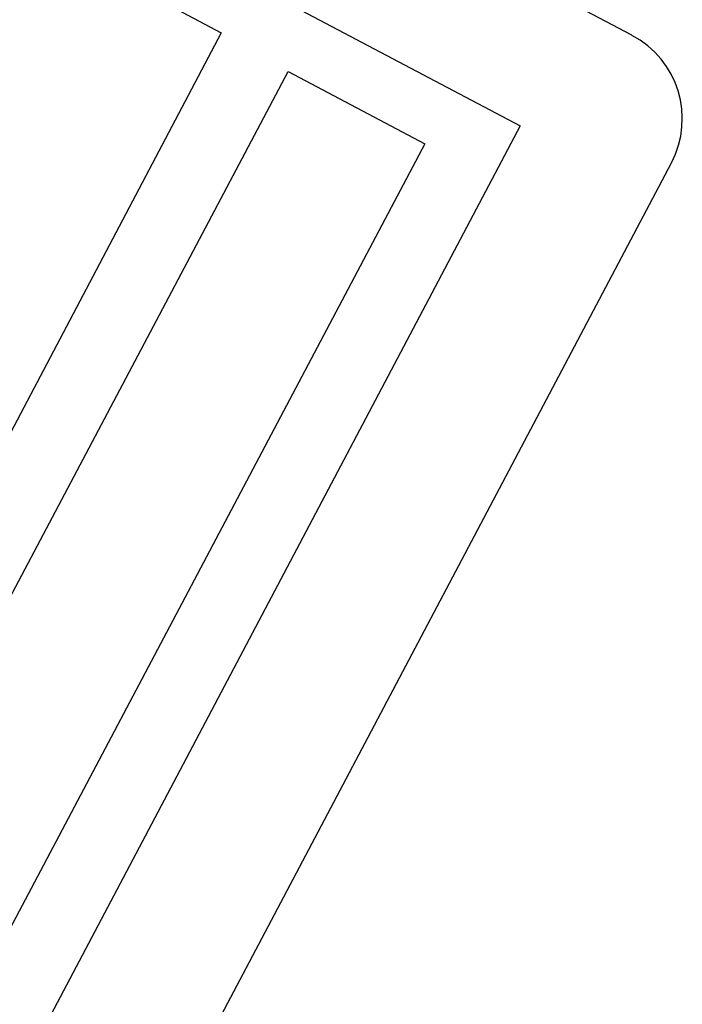
# Model space of a CAD drawing. Units: inches. Extents: x 314 to 1667, y -527 to 315.
# Drawn here: x 589 to 590, y -68 to -67 of the extents above; entities that cross this region are included whole.
import ezdxf

# ---------------------------------------------------------------- set-up
doc = ezdxf.new("R2010")
doc.units = ezdxf.units.IN
doc.header["$LTSCALE"] = 0.5
doc.header["$MEASUREMENT"] = 0

msp = doc.modelspace()

# ---------------------------------------------------------------- linework, layer by layer
at = {"color": 4}
for p, q in [((589.08606, -66.97547), (589.3341, -67.10693)), ((589.55165, -67.1083), (589.30405, -66.97755)), ((589.27136, -67.03945), (589.49243, -67.15619)), ((589.3341, -67.10693), (589.10088, -67.54946)), ((589.13734, -67.56655), (589.36954, -67.12752)), ((589.36954, -67.12752), (589.44194, -67.16582)), ((589.49243, -67.15619), (589.22756, -67.65775)), ((589.44194, -67.16582), (589.20974, -67.60485)), ((589.29233, -67.70643), (589.57251, -67.17586))]:
    msp.add_line(p, q, dxfattribs=at)
msp.add_arc((589.5283, -67.15252), 0.05, 332.1623, 62.1623, dxfattribs=at)

doc.saveas('drawing.dxf')
